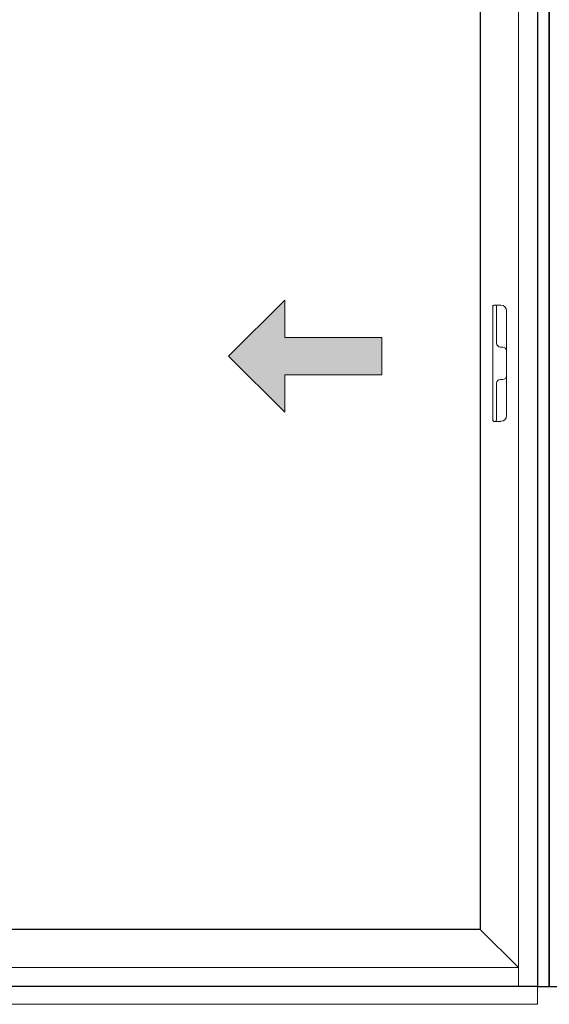
# Model space of a CAD drawing. Units: inches. Extents: x -1 to 521, y -1085 to 98.
# Drawn here: x 387 to 420, y -939 to -877 of the extents above; entities that cross this region are included whole.
import ezdxf

# ---------------------------------------------------------------- set-up
doc = ezdxf.new("R2010")
doc.units = ezdxf.units.IN
doc.header["$MEASUREMENT"] = 0
doc.layers.add('Elevation Detail', color=7, linetype='Continuous')
doc.layers.add('Text', color=4, linetype='Continuous')
doc.layers.add('Nail Fin', color=8, linetype='Continuous', lineweight=5)

msp = doc.modelspace()

# ---------------------------------------------------------------- hatches: boundary and pattern name
at = {"layer": 'Text'}
h = msp.add_hatch(color=256, dxfattribs=at)
h.dxf.hatch_style = 1
h.paths.add_polyline_path([(409.448, -897.445), (403.323, -897.445), (403.323, -895.086), (399.787, -898.621), (403.323, -902.157), (403.323, -899.797), (409.448, -899.797)])

# ---------------------------------------------------------------- linework, layer by layer
for points in [[(348, -938.361), (348, -858.862), (419.25, -858.862), (419.25, -938.361)], [(419.25, -938.361), (420, -938.361), (420, -858.861), (419.25, -858.861)], [(455.562, -938.361), (455.562, -858.862), (420, -858.862), (420, -938.361)], [(415.642, -862.482), (415.642, -934.761), (383.863, -934.761), (383.863, -862.482)]]:
    msp.add_lwpolyline(points, close=True)
at = {"layer": 'Elevation Detail', "lineweight": 5}
for p, q in [((418.065, -858.862), (418.065, -938.361)), ((416.431, -902.653), (416.431, -895.488)), ((416.509, -895.409), (416.6, -895.409)), ((416.6, -895.409), (416.951, -895.409)), ((416.679, -895.488), (416.679, -897.811)), ((417.306, -898.283), (417.306, -895.763)), ((416.915, -898.047), (417.069, -898.047)), ((417.306, -898.283), (417.306, -899.858)), ((417.069, -900.094), (416.915, -900.094)), ((417.306, -899.858), (417.306, -902.377)), ((416.679, -900.33), (416.679, -902.653)), ((416.6, -902.732), (416.509, -902.732)), ((416.6, -902.732), (416.951, -902.732)), ((415.642, -934.761), (418.065, -937.176)), ((418.065, -937.176), (349.185, -937.176))]:
    msp.add_line(p, q, dxfattribs=at)
for centre, radius, start, end in [((416.509, -895.488), 0.0787, 90, 180), ((416.6, -895.488), 0.0787, 0, 90), ((416.951, -895.763), 0.354, 0, 90), ((416.915, -897.811), 0.236, 180, 270), ((417.069, -898.283), 0.236, 0, 90), ((416.915, -900.33), 0.236, 90, 180), ((417.069, -899.858), 0.236, 270, 0), ((416.951, -902.377), 0.354, 270, 0), ((416.509, -902.653), 0.0787, 180, 270), ((416.6, -902.653), 0.0787, 270, 0)]:
    msp.add_arc(centre, radius, start, end, dxfattribs=at)
at = {"layer": 'Nail Fin', "lineweight": 5}
for p, q in [((419.25, -938.361), (419.25, -939.487)), ((419.25, -939.487), (346.874, -939.487))]:
    msp.add_line(p, q, dxfattribs=at)
at = {"layer": 'Text', "color": 18, "lineweight": 5, "true_color": 0x000000}
msp.add_lwpolyline([(403.323, -902.157), (399.787, -898.621), (403.323, -895.086), (403.323, -897.445), (409.448, -897.445), (409.448, -899.797), (403.323, -899.797)], close=True, dxfattribs=at)

doc.saveas('drawing.dxf')
